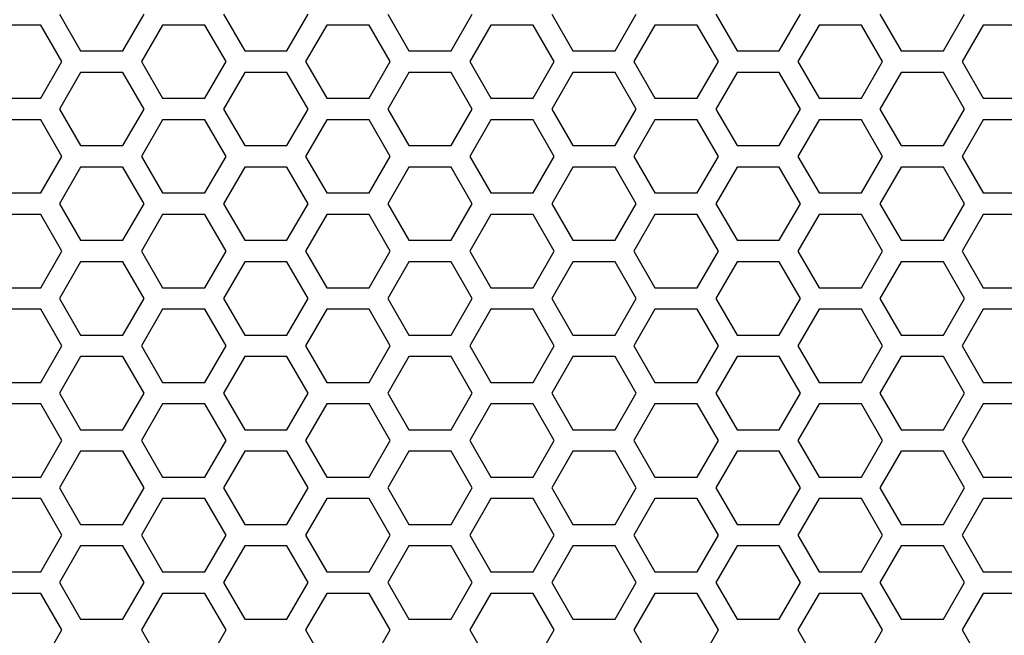
# Model space of a CAD drawing. Extents: x 0 to 5460, y 0 to 3861.
# Drawn here: x 1890 to 1959, y 2016 to 2059 of the extents above; entities that cross this region are included whole.
import ezdxf

# ---------------------------------------------------------------- set-up
doc = ezdxf.new("R2010")
doc.units = 0
doc.layers.get('0').update_dxf_attribs({"linetype": 'CONTINUOUS'})

msp = doc.modelspace()

# ---------------------------------------------------------------- linework, layer by layer
at = {"color": 7, "ltscale": 0.073609}
for p, q in [((1893.245483, 2058.975586), (1894.717773, 2056.425781)), ((1904.676758, 2058.975586), (1906.149048, 2056.425781)), ((1920.525269, 2056.425781), (1921.997559, 2058.975586)), ((1938.971558, 2058.975586), (1940.443848, 2056.425781)), ((1943.387939, 2056.425781), (1944.860229, 2058.975586)), ((1954.819702, 2056.425781), (1956.291992, 2058.975586)), ((1893.418457, 2055.675537), (1891.946167, 2058.225342)), ((1904.85022, 2055.675537), (1903.37793, 2058.225342)), ((1911.864746, 2058.225342), (1910.392456, 2055.675537)), ((1923.296509, 2058.225342), (1921.824219, 2055.675537)), ((1950.576294, 2055.675537), (1949.104004, 2058.225342)), ((1899.134155, 2052.375732), (1897.662231, 2054.925781)), ((1917.580444, 2054.925781), (1916.108521, 2052.375732)), ((1893.245483, 2052.375732), (1894.717773, 2049.825928)), ((1904.676758, 2052.375732), (1906.149048, 2049.825928)), ((1920.525269, 2049.825928), (1921.997559, 2052.375732)), ((1938.971558, 2052.375732), (1940.443848, 2049.825928)), ((1943.387939, 2049.825928), (1944.860229, 2052.375732)), ((1954.819702, 2049.825928), (1956.291992, 2052.375732)), ((1946.159546, 2051.625732), (1944.687622, 2049.075684)), ((1893.418457, 2042.475708), (1891.946167, 2045.025513)), ((1904.85022, 2042.475708), (1903.37793, 2045.025513)), ((1911.864746, 2045.025513), (1910.392456, 2042.475708)), ((1923.296509, 2045.025513), (1921.824219, 2042.475708)), ((1950.576294, 2042.475708), (1949.104004, 2045.025513)), ((1891.946167, 2039.925903), (1893.418457, 2042.475708)), ((1903.37793, 2039.925903), (1904.85022, 2042.475708)), ((1910.392456, 2042.475708), (1911.864746, 2039.925903)), ((1921.824219, 2042.475708), (1923.296509, 2039.925903)), ((1949.104004, 2039.925903), (1950.576294, 2042.475708)), ((1894.717773, 2041.725464), (1893.245483, 2039.175659)), ((1906.149048, 2041.725464), (1904.676758, 2039.175659)), ((1921.997559, 2039.175659), (1920.525269, 2041.725464)), ((1940.443848, 2041.725464), (1938.971558, 2039.175659)), ((1944.860229, 2039.175659), (1943.387939, 2041.725464)), ((1956.291992, 2039.175659), (1954.819702, 2041.725464)), ((1893.418457, 2029.275757), (1891.946167, 2031.825562)), ((1904.85022, 2029.275757), (1903.37793, 2031.825562)), ((1911.864746, 2031.825562), (1910.392456, 2029.275757)), ((1923.296509, 2031.825562), (1921.824219, 2029.275757)), ((1950.576294, 2029.275757), (1949.104004, 2031.825562)), ((1894.717773, 2028.525513), (1893.245483, 2025.975708)), ((1906.149048, 2028.525513), (1904.676758, 2025.975708)), ((1921.997559, 2025.975708), (1920.525269, 2028.525513)), ((1940.443848, 2028.525513), (1938.971558, 2025.975708)), ((1944.860229, 2025.975708), (1943.387939, 2028.525513)), ((1956.291992, 2025.975708), (1954.819702, 2028.525513)), ((1893.418457, 2022.675781), (1891.946167, 2025.225586)), ((1904.85022, 2022.675781), (1903.37793, 2025.225586)), ((1911.864746, 2025.225586), (1910.392456, 2022.675781)), ((1923.296509, 2025.225586), (1921.824219, 2022.675781)), ((1950.576294, 2022.675781), (1949.104004, 2025.225586)), ((1893.418457, 2016.075806), (1891.946167, 2018.62561)), ((1904.85022, 2016.075806), (1903.37793, 2018.62561)), ((1911.864746, 2018.62561), (1910.392456, 2016.075806)), ((1923.296509, 2018.62561), (1921.824219, 2016.075806)), ((1950.576294, 2016.075806), (1949.104004, 2018.62561))]:
    msp.add_line(p, q, dxfattribs=at)
at = {"color": 7, "ltscale": 0.073604}
for p, q in [((1897.662231, 2056.425781), (1899.134155, 2058.975586)), ((1916.108521, 2058.975586), (1917.580444, 2056.425781)), ((1946.159546, 2058.225342), (1944.687622, 2055.675537)), ((1897.662231, 2049.825928), (1899.134155, 2052.375732)), ((1916.108521, 2052.375732), (1917.580444, 2049.825928)), ((1946.159546, 2045.025513), (1944.687622, 2042.475708)), ((1944.687622, 2042.475708), (1946.159546, 2039.925903)), ((1899.134155, 2039.175659), (1897.662231, 2041.725464)), ((1917.580444, 2041.725464), (1916.108521, 2039.175659)), ((1909.093628, 2036.625977), (1910.565796, 2039.175659)), ((1927.539917, 2039.175659), (1929.012085, 2036.625977)), ((1946.159546, 2031.825562), (1944.687622, 2029.275757)), ((1899.134155, 2025.975708), (1897.662231, 2028.525513)), ((1917.580444, 2028.525513), (1916.108521, 2025.975708)), ((1909.093628, 2023.426025), (1910.565796, 2025.975708)), ((1927.539917, 2025.975708), (1929.012085, 2023.426025)), ((1946.159546, 2025.225586), (1944.687622, 2022.675781)), ((1946.159546, 2018.62561), (1944.687622, 2016.075806))]:
    msp.add_line(p, q, dxfattribs=at)
at = {"color": 7, "ltscale": 0.073607}
for p, q in [((1909.093628, 2056.425781), (1910.565796, 2058.975586)), ((1927.539917, 2058.975586), (1929.012085, 2056.425781)), ((1916.28186, 2055.675537), (1914.809692, 2058.225342)), ((1934.728149, 2058.225342), (1933.255981, 2055.675537)), ((1939.144531, 2055.675537), (1937.672363, 2058.225342)), ((1957.59082, 2058.225342), (1956.118652, 2055.675537)), ((1909.093628, 2049.825928), (1910.565796, 2052.375732)), ((1927.539917, 2052.375732), (1929.012085, 2049.825928)), ((1916.28186, 2042.475708), (1914.809692, 2045.025513)), ((1934.728149, 2045.025513), (1933.255981, 2042.475708)), ((1939.144531, 2042.475708), (1937.672363, 2045.025513)), ((1957.59082, 2045.025513), (1956.118652, 2042.475708)), ((1914.809692, 2039.925903), (1916.28186, 2042.475708)), ((1933.255981, 2042.475708), (1934.728149, 2039.925903)), ((1937.672363, 2039.925903), (1939.144531, 2042.475708)), ((1956.118652, 2042.475708), (1957.59082, 2039.925903)), ((1910.565796, 2039.175659), (1909.093628, 2041.725464)), ((1929.012085, 2041.725464), (1927.539917, 2039.175659)), ((1916.28186, 2029.275757), (1914.809692, 2031.825562)), ((1934.728149, 2031.825562), (1933.255981, 2029.275757)), ((1939.144531, 2029.275757), (1937.672363, 2031.825562)), ((1957.59082, 2031.825562), (1956.118652, 2029.275757)), ((1910.565796, 2025.975708), (1909.093628, 2028.525513)), ((1929.012085, 2028.525513), (1927.539917, 2025.975708)), ((1916.28186, 2022.675781), (1914.809692, 2025.225586)), ((1934.728149, 2025.225586), (1933.255981, 2022.675781)), ((1939.144531, 2022.675781), (1937.672363, 2025.225586)), ((1957.59082, 2025.225586), (1956.118652, 2022.675781)), ((1916.28186, 2016.075806), (1914.809692, 2018.62561)), ((1934.728149, 2018.62561), (1933.255981, 2016.075806)), ((1939.144531, 2016.075806), (1937.672363, 2018.62561)), ((1957.59082, 2018.62561), (1956.118652, 2016.075806))]:
    msp.add_line(p, q, dxfattribs=at)
at = {"color": 7, "ltscale": 0.073602}
for p, q in [((1931.956665, 2056.425781), (1933.428467, 2058.975586)), ((1891.946167, 2058.225342), (1889.002075, 2058.225342)), ((1926.240601, 2058.225342), (1923.296509, 2058.225342)), ((1940.443848, 2056.425781), (1943.387939, 2056.425781)), ((1951.87561, 2056.425781), (1954.819702, 2056.425781)), ((1914.809692, 2053.125977), (1916.28186, 2055.675537)), ((1933.255981, 2055.675537), (1934.728149, 2053.125977)), ((1937.672363, 2053.125977), (1939.144531, 2055.675537)), ((1956.118652, 2055.675537), (1957.59082, 2053.125977)), ((1943.387939, 2054.925781), (1940.443848, 2054.925781)), ((1954.819702, 2054.925781), (1951.87561, 2054.925781)), ((1889.002075, 2053.125977), (1891.946167, 2053.125977)), ((1923.296509, 2053.125977), (1926.240601, 2053.125977)), ((1931.956665, 2049.825928), (1933.428467, 2052.375732)), ((1891.946167, 2051.625732), (1889.002075, 2051.625732)), ((1926.240601, 2051.625732), (1923.296509, 2051.625732)), ((1940.443848, 2049.825928), (1943.387939, 2049.825928)), ((1951.87561, 2049.825928), (1954.819702, 2049.825928)), ((1943.387939, 2048.325928), (1940.443848, 2048.325928)), ((1954.819702, 2048.325928), (1951.87561, 2048.325928)), ((1889.002075, 2046.525513), (1891.946167, 2046.525513)), ((1923.296509, 2046.525513), (1926.240601, 2046.525513)), ((1891.946167, 2045.025513), (1889.002075, 2045.025513)), ((1926.240601, 2045.025513), (1923.296509, 2045.025513)), ((1940.443848, 2043.225464), (1943.387939, 2043.225464)), ((1951.87561, 2043.225464), (1954.819702, 2043.225464)), ((1933.428467, 2039.175659), (1931.956665, 2041.725464)), ((1943.387939, 2041.725464), (1940.443848, 2041.725464)), ((1954.819702, 2041.725464), (1951.87561, 2041.725464)), ((1889.002075, 2039.925903), (1891.946167, 2039.925903)), ((1923.296509, 2039.925903), (1926.240601, 2039.925903)), ((1891.946167, 2038.425903), (1889.002075, 2038.425903)), ((1926.240601, 2038.425903), (1923.296509, 2038.425903)), ((1940.443848, 2036.625977), (1943.387939, 2036.625977)), ((1951.87561, 2036.625977), (1954.819702, 2036.625977)), ((1943.387939, 2035.125854), (1940.443848, 2035.125854)), ((1954.819702, 2035.125854), (1951.87561, 2035.125854)), ((1889.002075, 2033.325562), (1891.946167, 2033.325562)), ((1923.296509, 2033.325562), (1926.240601, 2033.325562)), ((1891.946167, 2031.825562), (1889.002075, 2031.825562)), ((1926.240601, 2031.825562), (1923.296509, 2031.825562)), ((1940.443848, 2030.025513), (1943.387939, 2030.025513)), ((1951.87561, 2030.025513), (1954.819702, 2030.025513)), ((1933.428467, 2025.975708), (1931.956665, 2028.525513)), ((1943.387939, 2028.525513), (1940.443848, 2028.525513)), ((1954.819702, 2028.525513), (1951.87561, 2028.525513)), ((1889.002075, 2026.725586), (1891.946167, 2026.725586)), ((1923.296509, 2026.725586), (1926.240601, 2026.725586)), ((1891.946167, 2025.225586), (1889.002075, 2025.225586)), ((1926.240601, 2025.225586), (1923.296509, 2025.225586)), ((1940.443848, 2023.426025), (1943.387939, 2023.426025)), ((1951.87561, 2023.426025), (1954.819702, 2023.426025)), ((1943.387939, 2021.925903), (1940.443848, 2021.925903)), ((1954.819702, 2021.925903), (1951.87561, 2021.925903)), ((1889.002075, 2020.12561), (1891.946167, 2020.12561)), ((1923.296509, 2020.12561), (1926.240601, 2020.12561)), ((1891.946167, 2018.62561), (1889.002075, 2018.62561)), ((1926.240601, 2018.62561), (1923.296509, 2018.62561)), ((1940.443848, 2016.825562), (1943.387939, 2016.825562)), ((1951.87561, 2016.825562), (1954.819702, 2016.825562))]:
    msp.add_line(p, q, dxfattribs=at)
at = {"color": 7, "ltscale": 0.073613}
for p, q in [((1950.402954, 2058.975586), (1951.87561, 2056.425781)), ((1900.43335, 2058.225342), (1898.960693, 2055.675537)), ((1927.713257, 2055.675537), (1926.240601, 2058.225342)), ((1950.402954, 2052.375732), (1951.87561, 2049.825928)), ((1933.428467, 2045.775635), (1931.956665, 2048.325928)), ((1900.43335, 2045.025513), (1898.960693, 2042.475708)), ((1927.713257, 2042.475708), (1926.240601, 2045.025513)), ((1898.960693, 2042.475708), (1900.43335, 2039.925903)), ((1926.240601, 2039.925903), (1927.713257, 2042.475708)), ((1951.87561, 2041.725464), (1950.402954, 2039.175659)), ((1900.43335, 2031.825562), (1898.960693, 2029.275757)), ((1927.713257, 2029.275757), (1926.240601, 2031.825562)), ((1951.87561, 2028.525513), (1950.402954, 2025.975708)), ((1900.43335, 2025.225586), (1898.960693, 2022.675781)), ((1927.713257, 2022.675781), (1926.240601, 2025.225586)), ((1900.43335, 2018.62561), (1898.960693, 2016.075806)), ((1927.713257, 2016.075806), (1926.240601, 2018.62561))]:
    msp.add_line(p, q, dxfattribs=at)
at = {"color": 7, "ltscale": 0.073615}
for p, q in [((1903.37793, 2058.225342), (1900.43335, 2058.225342)), ((1906.149048, 2056.425781), (1909.093628, 2056.425781)), ((1929.012085, 2056.425781), (1931.956665, 2056.425781)), ((1909.093628, 2054.925781), (1906.149048, 2054.925781)), ((1931.956665, 2054.925781), (1929.012085, 2054.925781)), ((1900.43335, 2053.125977), (1903.37793, 2053.125977)), ((1903.37793, 2051.625732), (1900.43335, 2051.625732)), ((1906.149048, 2049.825928), (1909.093628, 2049.825928)), ((1929.012085, 2049.825928), (1931.956665, 2049.825928)), ((1914.809692, 2046.525513), (1916.28186, 2049.075684)), ((1933.255981, 2049.075684), (1934.728149, 2046.525513)), ((1937.672363, 2046.525513), (1939.144531, 2049.075684)), ((1956.118652, 2049.075684), (1957.59082, 2046.525513)), ((1899.134155, 2045.775635), (1897.662231, 2048.325928)), ((1909.093628, 2048.325928), (1906.149048, 2048.325928)), ((1917.580444, 2048.325928), (1916.108521, 2045.775635)), ((1931.956665, 2048.325928), (1929.012085, 2048.325928)), ((1900.43335, 2046.525513), (1903.37793, 2046.525513)), ((1909.093628, 2043.225464), (1910.565796, 2045.775635)), ((1927.539917, 2045.775635), (1929.012085, 2043.225464)), ((1903.37793, 2045.025513), (1900.43335, 2045.025513)), ((1906.149048, 2043.225464), (1909.093628, 2043.225464)), ((1929.012085, 2043.225464), (1931.956665, 2043.225464)), ((1909.093628, 2041.725464), (1906.149048, 2041.725464)), ((1931.956665, 2041.725464), (1929.012085, 2041.725464)), ((1900.43335, 2039.925903), (1903.37793, 2039.925903)), ((1903.37793, 2038.425903), (1900.43335, 2038.425903)), ((1916.28186, 2035.875732), (1914.809692, 2038.425903)), ((1934.728149, 2038.425903), (1933.255981, 2035.875732)), ((1939.144531, 2035.875732), (1937.672363, 2038.425903)), ((1957.59082, 2038.425903), (1956.118652, 2035.875732)), ((1906.149048, 2036.625977), (1909.093628, 2036.625977)), ((1929.012085, 2036.625977), (1931.956665, 2036.625977)), ((1914.809692, 2033.325562), (1916.28186, 2035.875732)), ((1933.255981, 2035.875732), (1934.728149, 2033.325562)), ((1937.672363, 2033.325562), (1939.144531, 2035.875732)), ((1956.118652, 2035.875732), (1957.59082, 2033.325562)), ((1909.093628, 2035.125854), (1906.149048, 2035.125854)), ((1910.565796, 2032.575684), (1909.093628, 2035.125854)), ((1929.012085, 2035.125854), (1927.539917, 2032.575684)), ((1931.956665, 2035.125854), (1929.012085, 2035.125854)), ((1900.43335, 2033.325562), (1903.37793, 2033.325562)), ((1909.093628, 2030.025513), (1910.565796, 2032.575684)), ((1927.539917, 2032.575684), (1929.012085, 2030.025513)), ((1903.37793, 2031.825562), (1900.43335, 2031.825562)), ((1906.149048, 2030.025513), (1909.093628, 2030.025513)), ((1929.012085, 2030.025513), (1931.956665, 2030.025513)), ((1914.809692, 2026.725586), (1916.28186, 2029.275757)), ((1933.255981, 2029.275757), (1934.728149, 2026.725586)), ((1937.672363, 2026.725586), (1939.144531, 2029.275757)), ((1956.118652, 2029.275757), (1957.59082, 2026.725586)), ((1909.093628, 2028.525513), (1906.149048, 2028.525513)), ((1931.956665, 2028.525513), (1929.012085, 2028.525513)), ((1900.43335, 2026.725586), (1903.37793, 2026.725586)), ((1903.37793, 2025.225586), (1900.43335, 2025.225586)), ((1906.149048, 2023.426025), (1909.093628, 2023.426025)), ((1929.012085, 2023.426025), (1931.956665, 2023.426025)), ((1914.809692, 2020.12561), (1916.28186, 2022.675781)), ((1933.255981, 2022.675781), (1934.728149, 2020.12561)), ((1937.672363, 2020.12561), (1939.144531, 2022.675781)), ((1956.118652, 2022.675781), (1957.59082, 2020.12561)), ((1909.093628, 2021.925903), (1906.149048, 2021.925903)), ((1910.565796, 2019.375732), (1909.093628, 2021.925903)), ((1929.012085, 2021.925903), (1927.539917, 2019.375732)), ((1931.956665, 2021.925903), (1929.012085, 2021.925903)), ((1900.43335, 2020.12561), (1903.37793, 2020.12561)), ((1909.093628, 2016.825562), (1910.565796, 2019.375732)), ((1927.539917, 2019.375732), (1929.012085, 2016.825562)), ((1903.37793, 2018.62561), (1900.43335, 2018.62561)), ((1906.149048, 2016.825562), (1909.093628, 2016.825562)), ((1929.012085, 2016.825562), (1931.956665, 2016.825562)), ((1914.809692, 2013.525635), (1916.28186, 2016.075806)), ((1933.255981, 2016.075806), (1934.728149, 2013.525635)), ((1937.672363, 2013.525635), (1939.144531, 2016.075806)), ((1956.118652, 2016.075806), (1957.59082, 2013.525635))]:
    msp.add_line(p, q, dxfattribs=at)
at = {"color": 7, "ltscale": 0.073624}
for p, q in [((1914.809692, 2058.225342), (1911.864746, 2058.225342)), ((1960.535767, 2058.225342), (1957.59082, 2058.225342)), ((1911.864746, 2053.125977), (1914.809692, 2053.125977)), ((1957.59082, 2053.125977), (1960.535767, 2053.125977)), ((1914.809692, 2051.625732), (1911.864746, 2051.625732)), ((1960.535767, 2051.625732), (1957.59082, 2051.625732)), ((1951.87561, 2048.325928), (1950.402954, 2045.775635)), ((1911.864746, 2046.525513), (1914.809692, 2046.525513)), ((1957.59082, 2046.525513), (1960.535767, 2046.525513)), ((1914.809692, 2045.025513), (1911.864746, 2045.025513)), ((1960.535767, 2045.025513), (1957.59082, 2045.025513)), ((1911.864746, 2039.925903), (1914.809692, 2039.925903)), ((1957.59082, 2039.925903), (1960.535767, 2039.925903)), ((1914.809692, 2038.425903), (1911.864746, 2038.425903)), ((1960.535767, 2038.425903), (1957.59082, 2038.425903)), ((1911.864746, 2033.325562), (1914.809692, 2033.325562)), ((1957.59082, 2033.325562), (1960.535767, 2033.325562)), ((1914.809692, 2031.825562), (1911.864746, 2031.825562)), ((1960.535767, 2031.825562), (1957.59082, 2031.825562)), ((1911.864746, 2026.725586), (1914.809692, 2026.725586)), ((1957.59082, 2026.725586), (1960.535767, 2026.725586)), ((1914.809692, 2025.225586), (1911.864746, 2025.225586)), ((1960.535767, 2025.225586), (1957.59082, 2025.225586)), ((1911.864746, 2020.12561), (1914.809692, 2020.12561)), ((1957.59082, 2020.12561), (1960.535767, 2020.12561)), ((1914.809692, 2018.62561), (1911.864746, 2018.62561)), ((1960.535767, 2018.62561), (1957.59082, 2018.62561))]:
    msp.add_line(p, q, dxfattribs=at)
at = {"color": 7, "ltscale": 0.073605}
for p, q in [((1937.672363, 2058.225342), (1934.728149, 2058.225342)), ((1934.728149, 2053.125977), (1937.672363, 2053.125977)), ((1937.672363, 2051.625732), (1934.728149, 2051.625732)), ((1934.728149, 2046.525513), (1937.672363, 2046.525513)), ((1937.672363, 2045.025513), (1934.728149, 2045.025513)), ((1934.728149, 2039.925903), (1937.672363, 2039.925903)), ((1937.672363, 2038.425903), (1934.728149, 2038.425903)), ((1934.728149, 2033.325562), (1937.672363, 2033.325562)), ((1937.672363, 2031.825562), (1934.728149, 2031.825562)), ((1934.728149, 2026.725586), (1937.672363, 2026.725586)), ((1937.672363, 2025.225586), (1934.728149, 2025.225586)), ((1934.728149, 2020.12561), (1937.672363, 2020.12561)), ((1937.672363, 2018.62561), (1934.728149, 2018.62561))]:
    msp.add_line(p, q, dxfattribs=at)
at = {"color": 7, "ltscale": 0.073611}
for p, q in [((1949.104004, 2058.225342), (1946.159546, 2058.225342)), ((1894.717773, 2056.425781), (1897.662231, 2056.425781)), ((1897.662231, 2054.925781), (1894.717773, 2054.925781)), ((1946.159546, 2053.125977), (1949.104004, 2053.125977)), ((1949.104004, 2051.625732), (1946.159546, 2051.625732)), ((1894.717773, 2049.825928), (1897.662231, 2049.825928)), ((1897.662231, 2048.325928), (1894.717773, 2048.325928)), ((1946.159546, 2046.525513), (1949.104004, 2046.525513)), ((1949.104004, 2045.025513), (1946.159546, 2045.025513)), ((1894.717773, 2043.225464), (1897.662231, 2043.225464)), ((1897.662231, 2041.725464), (1894.717773, 2041.725464)), ((1946.159546, 2039.925903), (1949.104004, 2039.925903)), ((1949.104004, 2038.425903), (1946.159546, 2038.425903)), ((1894.717773, 2036.625977), (1897.662231, 2036.625977)), ((1897.662231, 2035.125854), (1894.717773, 2035.125854)), ((1946.159546, 2033.325562), (1949.104004, 2033.325562)), ((1949.104004, 2031.825562), (1946.159546, 2031.825562)), ((1894.717773, 2030.025513), (1897.662231, 2030.025513)), ((1897.662231, 2028.525513), (1894.717773, 2028.525513)), ((1946.159546, 2026.725586), (1949.104004, 2026.725586)), ((1949.104004, 2025.225586), (1946.159546, 2025.225586)), ((1894.717773, 2023.426025), (1897.662231, 2023.426025)), ((1897.662231, 2021.925903), (1894.717773, 2021.925903)), ((1946.159546, 2020.12561), (1949.104004, 2020.12561)), ((1949.104004, 2018.62561), (1946.159546, 2018.62561)), ((1894.717773, 2016.825562), (1897.662231, 2016.825562))]:
    msp.add_line(p, q, dxfattribs=at)
at = {"color": 7, "ltscale": 0.073621}
for p, q in [((1917.580444, 2056.425781), (1920.525269, 2056.425781)), ((1920.525269, 2054.925781), (1917.580444, 2054.925781)), ((1917.580444, 2049.825928), (1920.525269, 2049.825928)), ((1898.960693, 2049.075684), (1900.43335, 2046.525513)), ((1926.240601, 2046.525513), (1927.713257, 2049.075684)), ((1920.525269, 2048.325928), (1917.580444, 2048.325928)), ((1950.402954, 2045.775635), (1951.87561, 2043.225464)), ((1917.580444, 2043.225464), (1920.525269, 2043.225464)), ((1920.525269, 2041.725464), (1917.580444, 2041.725464)), ((1900.43335, 2038.425903), (1898.960693, 2035.875732)), ((1927.713257, 2035.875732), (1926.240601, 2038.425903)), ((1917.580444, 2036.625977), (1920.525269, 2036.625977)), ((1898.960693, 2035.875732), (1900.43335, 2033.325562)), ((1926.240601, 2033.325562), (1927.713257, 2035.875732)), ((1920.525269, 2035.125854), (1917.580444, 2035.125854)), ((1951.87561, 2035.125854), (1950.402954, 2032.575684)), ((1950.402954, 2032.575684), (1951.87561, 2030.025513)), ((1917.580444, 2030.025513), (1920.525269, 2030.025513)), ((1898.960693, 2029.275757), (1900.43335, 2026.725586)), ((1926.240601, 2026.725586), (1927.713257, 2029.275757)), ((1920.525269, 2028.525513), (1917.580444, 2028.525513)), ((1917.580444, 2023.426025), (1920.525269, 2023.426025)), ((1898.960693, 2022.675781), (1900.43335, 2020.12561)), ((1926.240601, 2020.12561), (1927.713257, 2022.675781)), ((1920.525269, 2021.925903), (1917.580444, 2021.925903)), ((1951.87561, 2021.925903), (1950.402954, 2019.375732)), ((1950.402954, 2019.375732), (1951.87561, 2016.825562)), ((1917.580444, 2016.825562), (1920.525269, 2016.825562)), ((1898.960693, 2016.075806), (1900.43335, 2013.525635)), ((1926.240601, 2013.525635), (1927.713257, 2016.075806))]:
    msp.add_line(p, q, dxfattribs=at)
at = {"color": 7, "ltscale": 0.073603}
for p, q in [((1891.946167, 2053.125977), (1893.418457, 2055.675537)), ((1903.37793, 2053.125977), (1904.85022, 2055.675537)), ((1910.392456, 2055.675537), (1911.864746, 2053.125977)), ((1921.824219, 2055.675537), (1923.296509, 2053.125977)), ((1949.104004, 2053.125977), (1950.576294, 2055.675537))]:
    msp.add_line(p, q, dxfattribs=at)
at = {"color": 7, "ltscale": 0.073608}
for p, q in [((1898.960693, 2055.675537), (1900.43335, 2053.125977)), ((1926.240601, 2053.125977), (1927.713257, 2055.675537)), ((1933.428467, 2052.375732), (1931.956665, 2054.925781))]:
    msp.add_line(p, q, dxfattribs=at)
at = {"color": 7, "ltscale": 0.073599}
msp.add_line((1944.687622, 2055.675537), (1946.159546, 2053.125977), dxfattribs=at)
at = {"color": 7, "ltscale": 0.073614}
for p, q in [((1894.717773, 2054.925781), (1893.245483, 2052.375732)), ((1906.149048, 2054.925781), (1904.676758, 2052.375732)), ((1921.997559, 2052.375732), (1920.525269, 2054.925781)), ((1940.443848, 2054.925781), (1938.971558, 2052.375732)), ((1944.860229, 2052.375732), (1943.387939, 2054.925781)), ((1956.291992, 2052.375732), (1954.819702, 2054.925781)), ((1893.418457, 2049.075684), (1891.946167, 2051.625732)), ((1904.85022, 2049.075684), (1903.37793, 2051.625732)), ((1911.864746, 2051.625732), (1910.392456, 2049.075684)), ((1923.296509, 2051.625732), (1921.824219, 2049.075684)), ((1950.576294, 2049.075684), (1949.104004, 2051.625732))]:
    msp.add_line(p, q, dxfattribs=at)
at = {"color": 7, "ltscale": 0.073612}
for p, q in [((1910.565796, 2052.375732), (1909.093628, 2054.925781)), ((1929.012085, 2054.925781), (1927.539917, 2052.375732)), ((1916.28186, 2049.075684), (1914.809692, 2051.625732)), ((1934.728149, 2051.625732), (1933.255981, 2049.075684)), ((1939.144531, 2049.075684), (1937.672363, 2051.625732)), ((1957.59082, 2051.625732), (1956.118652, 2049.075684)), ((1944.687622, 2049.075684), (1946.159546, 2046.525513)), ((1897.662231, 2043.225464), (1899.134155, 2045.775635)), ((1916.108521, 2045.775635), (1917.580444, 2043.225464)), ((1946.159546, 2038.425903), (1944.687622, 2035.875732)), ((1944.687622, 2035.875732), (1946.159546, 2033.325562)), ((1899.134155, 2032.575684), (1897.662231, 2035.125854)), ((1917.580444, 2035.125854), (1916.108521, 2032.575684)), ((1897.662231, 2030.025513), (1899.134155, 2032.575684)), ((1916.108521, 2032.575684), (1917.580444, 2030.025513)), ((1944.687622, 2029.275757), (1946.159546, 2026.725586)), ((1944.687622, 2022.675781), (1946.159546, 2020.12561)), ((1899.134155, 2019.375732), (1897.662231, 2021.925903)), ((1917.580444, 2021.925903), (1916.108521, 2019.375732)), ((1897.662231, 2016.825562), (1899.134155, 2019.375732)), ((1916.108521, 2019.375732), (1917.580444, 2016.825562)), ((1944.687622, 2016.075806), (1946.159546, 2013.525635))]:
    msp.add_line(p, q, dxfattribs=at)
at = {"color": 7, "ltscale": 0.073618}
for p, q in [((1951.87561, 2054.925781), (1950.402954, 2052.375732)), ((1900.43335, 2051.625732), (1898.960693, 2049.075684)), ((1927.713257, 2049.075684), (1926.240601, 2051.625732)), ((1910.565796, 2045.775635), (1909.093628, 2048.325928)), ((1929.012085, 2048.325928), (1927.539917, 2045.775635))]:
    msp.add_line(p, q, dxfattribs=at)
at = {"color": 7, "ltscale": 0.073616}
for p, q in [((1891.946167, 2046.525513), (1893.418457, 2049.075684)), ((1903.37793, 2046.525513), (1904.85022, 2049.075684)), ((1910.392456, 2049.075684), (1911.864746, 2046.525513)), ((1921.824219, 2049.075684), (1923.296509, 2046.525513)), ((1949.104004, 2046.525513), (1950.576294, 2049.075684)), ((1893.245483, 2045.775635), (1894.717773, 2043.225464)), ((1904.676758, 2045.775635), (1906.149048, 2043.225464)), ((1920.525269, 2043.225464), (1921.997559, 2045.775635)), ((1938.971558, 2045.775635), (1940.443848, 2043.225464)), ((1943.387939, 2043.225464), (1944.860229, 2045.775635)), ((1954.819702, 2043.225464), (1956.291992, 2045.775635)), ((1893.418457, 2035.875732), (1891.946167, 2038.425903)), ((1904.85022, 2035.875732), (1903.37793, 2038.425903)), ((1911.864746, 2038.425903), (1910.392456, 2035.875732)), ((1923.296509, 2038.425903), (1921.824219, 2035.875732)), ((1950.576294, 2035.875732), (1949.104004, 2038.425903)), ((1891.946167, 2033.325562), (1893.418457, 2035.875732)), ((1903.37793, 2033.325562), (1904.85022, 2035.875732)), ((1910.392456, 2035.875732), (1911.864746, 2033.325562)), ((1921.824219, 2035.875732), (1923.296509, 2033.325562)), ((1949.104004, 2033.325562), (1950.576294, 2035.875732)), ((1894.717773, 2035.125854), (1893.245483, 2032.575684)), ((1906.149048, 2035.125854), (1904.676758, 2032.575684)), ((1921.997559, 2032.575684), (1920.525269, 2035.125854)), ((1940.443848, 2035.125854), (1938.971558, 2032.575684)), ((1944.860229, 2032.575684), (1943.387939, 2035.125854)), ((1956.291992, 2032.575684), (1954.819702, 2035.125854)), ((1893.245483, 2032.575684), (1894.717773, 2030.025513)), ((1904.676758, 2032.575684), (1906.149048, 2030.025513)), ((1920.525269, 2030.025513), (1921.997559, 2032.575684)), ((1938.971558, 2032.575684), (1940.443848, 2030.025513)), ((1943.387939, 2030.025513), (1944.860229, 2032.575684)), ((1954.819702, 2030.025513), (1956.291992, 2032.575684)), ((1891.946167, 2026.725586), (1893.418457, 2029.275757)), ((1903.37793, 2026.725586), (1904.85022, 2029.275757)), ((1910.392456, 2029.275757), (1911.864746, 2026.725586)), ((1921.824219, 2029.275757), (1923.296509, 2026.725586)), ((1949.104004, 2026.725586), (1950.576294, 2029.275757)), ((1891.946167, 2020.12561), (1893.418457, 2022.675781)), ((1903.37793, 2020.12561), (1904.85022, 2022.675781)), ((1910.392456, 2022.675781), (1911.864746, 2020.12561)), ((1921.824219, 2022.675781), (1923.296509, 2020.12561)), ((1949.104004, 2020.12561), (1950.576294, 2022.675781)), ((1894.717773, 2021.925903), (1893.245483, 2019.375732)), ((1906.149048, 2021.925903), (1904.676758, 2019.375732)), ((1921.997559, 2019.375732), (1920.525269, 2021.925903)), ((1940.443848, 2021.925903), (1938.971558, 2019.375732)), ((1944.860229, 2019.375732), (1943.387939, 2021.925903)), ((1956.291992, 2019.375732), (1954.819702, 2021.925903)), ((1893.245483, 2019.375732), (1894.717773, 2016.825562)), ((1904.676758, 2019.375732), (1906.149048, 2016.825562)), ((1920.525269, 2016.825562), (1921.997559, 2019.375732)), ((1938.971558, 2019.375732), (1940.443848, 2016.825562)), ((1943.387939, 2016.825562), (1944.860229, 2019.375732)), ((1954.819702, 2016.825562), (1956.291992, 2019.375732)), ((1891.946167, 2013.525635), (1893.418457, 2016.075806)), ((1903.37793, 2013.525635), (1904.85022, 2016.075806)), ((1910.392456, 2016.075806), (1911.864746, 2013.525635)), ((1921.824219, 2016.075806), (1923.296509, 2013.525635)), ((1949.104004, 2013.525635), (1950.576294, 2016.075806))]:
    msp.add_line(p, q, dxfattribs=at)
at = {"color": 7, "ltscale": 0.073619}
for p, q in [((1894.717773, 2048.325928), (1893.245483, 2045.775635)), ((1906.149048, 2048.325928), (1904.676758, 2045.775635)), ((1921.997559, 2045.775635), (1920.525269, 2048.325928)), ((1940.443848, 2048.325928), (1938.971558, 2045.775635)), ((1944.860229, 2045.775635), (1943.387939, 2048.325928)), ((1956.291992, 2045.775635), (1954.819702, 2048.325928))]:
    msp.add_line(p, q, dxfattribs=at)
at = {"color": 7, "ltscale": 0.07361}
for p, q in [((1931.956665, 2043.225464), (1933.428467, 2045.775635)), ((1950.402954, 2039.175659), (1951.87561, 2036.625977)), ((1933.428467, 2032.575684), (1931.956665, 2035.125854)), ((1931.956665, 2030.025513), (1933.428467, 2032.575684)), ((1950.402954, 2025.975708), (1951.87561, 2023.426025)), ((1933.428467, 2019.375732), (1931.956665, 2021.925903)), ((1931.956665, 2016.825562), (1933.428467, 2019.375732))]:
    msp.add_line(p, q, dxfattribs=at)
at = {"color": 7, "ltscale": 0.073606}
for p, q in [((1893.245483, 2039.175659), (1894.717773, 2036.625977)), ((1904.676758, 2039.175659), (1906.149048, 2036.625977)), ((1920.525269, 2036.625977), (1921.997559, 2039.175659)), ((1938.971558, 2039.175659), (1940.443848, 2036.625977)), ((1943.387939, 2036.625977), (1944.860229, 2039.175659)), ((1954.819702, 2036.625977), (1956.291992, 2039.175659)), ((1893.245483, 2025.975708), (1894.717773, 2023.426025)), ((1904.676758, 2025.975708), (1906.149048, 2023.426025)), ((1920.525269, 2023.426025), (1921.997559, 2025.975708)), ((1938.971558, 2025.975708), (1940.443848, 2023.426025)), ((1943.387939, 2023.426025), (1944.860229, 2025.975708)), ((1954.819702, 2023.426025), (1956.291992, 2025.975708))]:
    msp.add_line(p, q, dxfattribs=at)
at = {"color": 7, "ltscale": 0.073601}
for p, q in [((1897.662231, 2036.625977), (1899.134155, 2039.175659)), ((1916.108521, 2039.175659), (1917.580444, 2036.625977)), ((1897.662231, 2023.426025), (1899.134155, 2025.975708)), ((1916.108521, 2025.975708), (1917.580444, 2023.426025))]:
    msp.add_line(p, q, dxfattribs=at)
at = {"color": 7, "ltscale": 0.0736}
for p, q in [((1931.956665, 2036.625977), (1933.428467, 2039.175659)), ((1931.956665, 2023.426025), (1933.428467, 2025.975708))]:
    msp.add_line(p, q, dxfattribs=at)

doc.saveas('drawing.dxf')
